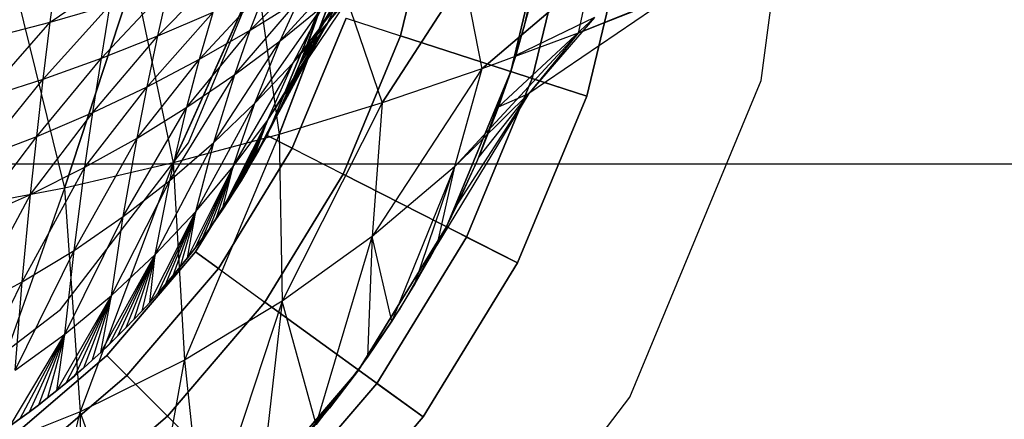
# Model space of a CAD drawing. Units: millimetres. Extents: x -2872 to 18077, y -5587 to 6025.
# Drawn here: x 1323 to 1332, y -47 to -43 of the extents above; entities that cross this region are included whole.
import ezdxf

# ---------------------------------------------------------------- set-up
doc = ezdxf.new("R2010")
doc.units = ezdxf.units.MM
doc.header["$MEASUREMENT"] = 0
for name, color, linetype, lineweight, true_color in [('2D Drafting - General_Pen_No__62', 7, 'Continuous', 30, 0xaaaaaa), ('Interior - Furniture _Pen_No__254', 7, 'Continuous', 30, 0xe8e8e8), ('Interior - Furniture _Pen_No__4', 7, 'Continuous', 30, 0x029e21), ('Structural - Bearing_Pen_No__89', 7, 'Continuous', 30, 0x71cebe)]:
    doc.layers.add(name, color=color, linetype=linetype, lineweight=lineweight, true_color=true_color)
doc.layers.add('Dimensioning - General', color=7, linetype='Continuous')
doc.layers.add('Interior - Furniture', color=7, linetype='Continuous')
doc.layers.add('Dimensioning - General_Pen_No__1', color=7, linetype='Continuous', lineweight=30)
doc.styles.add('GENERATED_STYLE_3', font='txt')
doc.dimstyles.new('GENERATED_STYLE__5', dxfattribs={"dimtxt": 200, "dimasz": 38, "dimexe": 0.18, "dimexo": 10000, "dimgap": 0.09, "dimtad": 1, "dimdec": 0, "dimzin": 0, "dimdsep": 46, "dimtxsty": 'GENERATED_STYLE_3', "dimblk": 'ARROWHEAD_2', "dimblk1": 'ARROWHEAD_2', "dimblk2": 'ARROWHEAD_2', "dimcen": 0.09, "dimclrd": 7, "dimclre": 7, "dimclrt": 7, "dimadec": 0, "dimazin": 0, "dimtfac": 1, "dimtdec": 4, "dimtmove": 0, "dimatfit": 3, "dimfxl": 1, "dimtolj": 1, "dimtzin": 0, "dimarcsym": 0})

# ---------------------------------------------------------------- blocks, each defined once
blk = doc.blocks.new('X1062-1[4]', base_point=(284.392, -22.2051))
at = {"layer": 'Interior - Furniture _Pen_No__4', "color": 104, "linetype": 'Continuous', "lineweight": 30, "true_color": 0x029e21}
for p, q in [((1330.0167, -43.5858), (1330.4618, -40.2051)), ((1324.3282, -44.2051), (1325.1274, -42.2757)), ((1328.7119, -46.7361), (1330.0167, -43.5858)), ((1323.0568, -45.862), (1324.3282, -44.2051)), ((1321.4, -47.1334), (1323.0568, -45.862)), ((1326.6361, -49.4413), (1328.7119, -46.7361))]:
    blk.add_line(p, q, dxfattribs=at)
blk = doc.blocks.new('LI028 inox1.4307(2)[5]', base_point=(1317.4, -40.2051))
at = {"layer": 'Interior - Furniture _Pen_No__254', "color": 254, "linetype": 'Continuous', "lineweight": 30, "true_color": 0xe8e8e8}
for p, q in [((1326.4346, -43.1409), (1326.7826, -41.6913)), ((1326.7826, -41.6913), (1326.4346, -43.1409)), ((1327.5283, -43.4962), (1327.9184, -41.8712)), ((1327.9184, -41.8712), (1327.5283, -43.4962)), ((1327.6661, -43.037), (1327.9184, -41.8712)), ((1328.1409, -41.9064), (1327.7425, -43.5658)), ((1327.7425, -43.5658), (1328.1409, -41.9064)), ((1328.2831, -43.7415), (1328.7023, -41.9954)), ((1328.7023, -41.9954), (1328.2831, -43.7415)), ((1325.6979, -43.031), (1326.348, -42.153)), ((1325.721, -42.9981), (1326.4559, -42.1264)), ((1324.0233, -43.1423), (1324.7098, -42.4461)), ((1324.94, -43.0865), (1325.6207, -42.3949)), ((1322.5778, -42.5517), (1323.0943, -44.6562)), ((1323.0943, -44.6562), (1323.7871, -42.5517)), ((1323.7871, -42.5517), (1323.0943, -44.6562)), ((1323.7871, -42.5517), (1324.1756, -44.4059)), ((1324.1756, -44.4059), (1325.0053, -42.5517)), ((1325.0053, -42.5517), (1324.1756, -44.4059)), ((1325.0053, -42.5517), (1325.2283, -44.1215)), ((1325.2283, -44.1215), (1325.8236, -42.5517)), ((1325.8236, -42.5517), (1325.2283, -44.1215)), ((1325.2378, -43.1911), (1325.8876, -42.4777)), ((1325.3676, -43.4103), (1326.0722, -42.4884)), ((1325.4276, -43.436), (1325.9445, -42.5421)), ((1325.9445, -42.5421), (1325.471, -43.3271)), ((1325.6979, -43.031), (1325.9445, -42.5421)), ((1325.721, -42.9981), (1326.0722, -42.4884)), ((1325.8236, -42.5517), (1326.2505, -43.8082)), ((1326.2505, -43.8082), (1327.0621, -42.5517)), ((1327.0621, -42.5517), (1326.2505, -43.8082)), ((1327.0621, -42.5517), (1327.2412, -43.4714)), ((1327.2412, -43.4714), (1328.3162, -42.5517)), ((1328.3162, -42.5517), (1327.2412, -43.4714)), ((1328.3162, -42.5517), (1328.1994, -43.1166)), ((1328.1994, -43.1166), (1329.5887, -42.5517)), ((1329.5887, -42.5517), (1328.1994, -43.1166)), ((1322.9532, -43.0051), (1323.5952, -42.568)), ((1323.4613, -43.365), (1324.1353, -42.6451)), ((1324.0233, -43.1423), (1324.1353, -42.6451)), ((1325.4205, -43.5122), (1326.0476, -42.5783)), ((1325.6979, -43.031), (1326.0476, -42.5783)), ((1325.721, -42.9981), (1326.0476, -42.5783)), ((1327.6661, -43.037), (1327.7828, -42.5738)), ((1322.9532, -43.0051), (1322.9885, -42.7239)), ((1324.4373, -43.3741), (1325.1033, -42.6553)), ((1324.94, -43.0865), (1325.1033, -42.6553)), ((1322.8845, -43.5716), (1323.5498, -42.8319)), ((1322.9532, -43.0051), (1323.5498, -42.8319)), ((1323.4613, -43.365), (1323.5498, -42.8319)), ((1324.7861, -43.5279), (1325.4235, -42.7869)), ((1324.94, -43.0865), (1325.4235, -42.7869)), ((1324.9865, -43.8129), (1325.6664, -42.8439)), ((1325.2378, -43.1911), (1325.4235, -42.7869)), ((1325.2378, -43.1911), (1325.6664, -42.8439)), ((1325.3676, -43.4103), (1325.6664, -42.8439)), ((1327.7267, -42.8071), (1327.5787, -43.3359)), ((1329.1263, -42.7492), (1327.7071, -43.7138)), ((1329.1263, -42.7492), (1328.1994, -43.1166)), ((1323.9162, -43.6475), (1324.5707, -42.9051)), ((1324.0233, -43.1423), (1324.5707, -42.9051)), ((1324.4373, -43.3741), (1324.5707, -42.9051)), ((1325.6262, -42.8782), (1325.1068, -44.1322)), ((1325.1068, -44.1322), (1325.6262, -42.8782)), ((1325.6262, -42.8782), (1325.1068, -44.1322)), ((1325.1068, -44.1322), (1325.6262, -42.8782)), ((1325.471, -43.3271), (1325.6286, -42.8858)), ((1325.6285, -42.8858), (1325.5916, -42.997)), ((1322.2936, -43.7607), (1322.9532, -43.0051)), ((1322.3458, -43.1635), (1322.9532, -43.0051)), ((1322.8845, -43.5716), (1322.9532, -43.0051)), ((1325.1118, -43.9834), (1325.721, -42.9981)), ((1325.1871, -43.9699), (1325.6979, -43.031)), ((1325.6979, -43.031), (1325.2383, -43.8647)), ((1325.8939, -42.9652), (1325.3576, -44.2601)), ((1325.3576, -44.2601), (1325.8939, -42.9652)), ((1325.3676, -43.4103), (1325.721, -42.9981)), ((1325.4205, -43.5122), (1325.721, -42.9981)), ((1325.4205, -43.5122), (1325.6979, -43.031)), ((1325.4276, -43.436), (1325.6979, -43.031)), ((1325.5916, -42.997), (1325.553, -43.1076)), ((1325.8939, -42.9652), (1326.4346, -43.1409)), ((1327.4066, -43.8489), (1328.3613, -42.958)), ((1327.6661, -43.037), (1327.5283, -43.4962)), ((1327.5288, -43.4945), (1327.6661, -43.037)), ((1328.3613, -42.958), (1327.5787, -43.3359)), ((1328.3613, -42.958), (1327.7071, -43.7138)), ((1324.3117, -43.8516), (1324.94, -43.0865)), ((1324.4373, -43.3741), (1324.94, -43.0865)), ((1324.7861, -43.5279), (1324.94, -43.0865)), ((1325.553, -43.1076), (1325.5128, -43.2176)), ((1328.1994, -43.1166), (1326.9709, -44.4437)), ((1328.1994, -43.1166), (1327.2412, -43.4714)), ((1328.1994, -43.1166), (1327.7071, -43.7138)), ((1323.3769, -43.9044), (1324.0233, -43.1423)), ((1323.4613, -43.365), (1324.0233, -43.1423)), ((1323.9162, -43.6475), (1324.0233, -43.1423)), ((1324.5776, -44.2037), (1325.2378, -43.1911)), ((1324.7861, -43.5279), (1325.2378, -43.1911)), ((1324.9865, -43.8129), (1325.2378, -43.1911)), ((1325.5128, -43.2176), (1325.471, -43.3271)), ((1325.8641, -44.5181), (1326.4346, -43.1409)), ((1326.4346, -43.1409), (1325.8641, -44.5181)), ((1326.4346, -43.1409), (1328.2831, -43.7415)), ((1328.2831, -43.7415), (1326.4346, -43.1409)), ((1325.4276, -43.436), (1325.471, -43.3271)), ((1325.471, -43.3271), (1325.4276, -43.436)), ((1322.8192, -44.1429), (1323.4613, -43.365)), ((1322.8845, -43.5716), (1323.4613, -43.365)), ((1323.3769, -43.9044), (1323.4613, -43.365)), ((1323.8154, -44.1596), (1324.4373, -43.3741)), ((1323.9162, -43.6475), (1324.4373, -43.3741)), ((1324.3117, -43.8516), (1324.4373, -43.3741)), ((1324.7712, -44.4428), (1325.3676, -43.4103)), ((1324.9865, -43.8129), (1325.3676, -43.4103)), ((1325.1118, -43.9834), (1325.3676, -43.4103)), ((1327.5787, -43.3359), (1327.4066, -43.8489)), ((1324.1413, -44.5798), (1324.7861, -43.5279)), ((1324.3117, -43.8516), (1324.7861, -43.5279)), ((1324.5776, -44.2037), (1324.7861, -43.5279)), ((1324.9676, -44.3818), (1325.4205, -43.5122)), ((1325.4205, -43.5122), (1325.0247, -44.2801)), ((1325.4205, -43.5122), (1325.0803, -44.1776)), ((1325.1118, -43.9834), (1325.4205, -43.5122)), ((1325.1871, -43.9699), (1325.4205, -43.5122)), ((1325.2383, -43.8647), (1325.4276, -43.436)), ((1325.4276, -43.436), (1325.3827, -43.5442)), ((1327.2412, -43.4714), (1326.1531, -45.1366)), ((1327.2412, -43.4714), (1326.2505, -43.8082)), ((1326.8888, -45.0402), (1327.5283, -43.4962)), ((1327.5283, -43.4962), (1326.8888, -45.0402)), ((1327.2412, -43.4714), (1326.9709, -44.4437)), ((1327.1934, -44.3888), (1327.5283, -43.4962)), ((1327.3712, -43.9454), (1327.5288, -43.4945)), ((1327.5283, -43.4962), (1327.3712, -43.9454)), ((1327.5283, -43.4962), (1327.5288, -43.4945)), ((1327.7425, -43.5658), (1327.5283, -43.4962)), ((1322.2442, -44.3615), (1322.8845, -43.5716)), ((1322.2936, -43.7607), (1322.8845, -43.5716)), ((1322.8192, -44.1429), (1322.8845, -43.5716)), ((1325.3827, -43.5442), (1325.3361, -43.6518)), ((1327.7425, -43.5658), (1327.0894, -45.1425)), ((1327.0894, -45.1425), (1327.7425, -43.5658)), ((1327.7425, -43.5658), (1328.2831, -43.7415)), ((1328.2831, -43.7415), (1327.7425, -43.5658)), ((1323.2975, -44.4493), (1323.9162, -43.6475)), ((1323.3769, -43.9044), (1323.9162, -43.6475)), ((1323.8154, -44.1596), (1323.9162, -43.6475)), ((1325.3361, -43.6518), (1325.2879, -43.7586)), ((1327.7071, -43.7138), (1326.7934, -45.2235)), ((1327.7071, -43.7138), (1326.9709, -44.4437)), ((1326.9961, -44.8238), (1327.7071, -43.7138)), ((1327.7071, -43.7138), (1327.2119, -44.3452)), ((1327.4066, -43.8489), (1327.7071, -43.7138)), ((1324.3988, -44.8882), (1324.9865, -43.8129)), ((1324.5776, -44.2037), (1324.9865, -43.8129)), ((1324.7712, -44.4428), (1324.9865, -43.8129)), ((1326.2505, -43.8082), (1325.2283, -44.1215)), ((1325.2879, -43.7586), (1325.2383, -43.8647)), ((1326.2505, -43.8082), (1325.2574, -45.7812)), ((1326.2505, -43.8082), (1326.1531, -45.1366)), ((1327.5959, -45.4006), (1328.2831, -43.7415)), ((1328.2831, -43.7415), (1327.5959, -45.4006)), ((1322.7581, -44.7186), (1323.3769, -43.9044)), ((1322.8192, -44.1429), (1323.3769, -43.9044)), ((1323.2975, -44.4493), (1323.3769, -43.9044)), ((1323.6785, -44.9379), (1324.3117, -43.8516)), ((1323.8154, -44.1596), (1324.3117, -43.8516)), ((1324.1413, -44.5798), (1324.3117, -43.8516)), ((1325.1871, -43.9699), (1325.2383, -43.8647)), ((1325.2383, -43.8647), (1325.1871, -43.9699)), ((1327.4066, -43.8489), (1327.2119, -44.3452)), ((1324.6605, -44.8764), (1325.1118, -43.9834)), ((1325.1118, -43.9834), (1324.7248, -44.7793)), ((1324.7712, -44.4428), (1325.1118, -43.9834)), ((1325.1118, -43.9834), (1324.7876, -44.6813)), ((1325.1118, -43.9834), (1324.8491, -44.5824)), ((1325.1118, -43.9834), (1324.9091, -44.4825)), ((1324.9676, -44.3818), (1325.1118, -43.9834)), ((1325.0803, -44.1776), (1325.1871, -43.9699)), ((1325.1871, -43.9699), (1325.1344, -44.0742)), ((1327.1934, -44.3888), (1327.3712, -43.9454)), ((1325.1344, -44.0742), (1325.0803, -44.1776)), ((1322.1981, -44.9656), (1322.8192, -44.1429)), ((1322.2442, -44.3615), (1322.8192, -44.1429)), ((1322.7581, -44.7186), (1322.8192, -44.1429)), ((1323.1899, -45.275), (1323.8154, -44.1596)), ((1323.2975, -44.4493), (1323.8154, -44.1596)), ((1323.6785, -44.9379), (1323.8154, -44.1596)), ((1323.995, -45.3166), (1324.5776, -44.2037)), ((1324.1413, -44.5798), (1324.5776, -44.2037)), ((1325.2283, -44.1215), (1324.1756, -44.4059)), ((1325.2283, -44.1215), (1324.2884, -46.3663)), ((1325.1068, -44.1322), (1324.3976, -45.2896)), ((1324.3976, -45.2896), (1325.1068, -44.1322)), ((1325.1068, -44.1322), (1324.3976, -45.2896)), ((1324.3976, -45.2896), (1325.1068, -44.1322)), ((1324.3988, -44.8882), (1324.5776, -44.2037)), ((1325.0247, -44.2801), (1325.0803, -44.1776)), ((1325.0803, -44.1776), (1325.0247, -44.2801)), ((1325.3576, -44.2601), (1325.1068, -44.1322)), ((1325.1068, -44.1322), (1325.3576, -44.2601)), ((1325.2283, -44.1215), (1325.2574, -45.7812)), ((1325.3576, -44.2601), (1324.6253, -45.4551)), ((1324.6253, -45.4551), (1325.3576, -44.2601)), ((1324.9676, -44.3818), (1325.0247, -44.2801)), ((1325.0247, -44.2801), (1324.9676, -44.3818)), ((1325.3576, -44.2601), (1325.8641, -44.5181)), ((1324.1756, -44.4059), (1323.0943, -44.6562)), ((1324.1756, -44.4059), (1323.2518, -46.8811)), ((1324.1756, -44.4059), (1324.2884, -46.3663)), ((1324.9091, -44.4825), (1324.9676, -44.3818)), ((1324.9676, -44.3818), (1324.9091, -44.4825)), ((1326.8888, -45.0402), (1327.1934, -44.3888)), ((1326.996, -44.8238), (1327.1934, -44.3888)), ((1327.2119, -44.3452), (1326.9961, -44.8238)), ((1322.6753, -45.5888), (1323.2975, -44.4493)), ((1322.7581, -44.7186), (1323.2975, -44.4493)), ((1323.1899, -45.275), (1323.2975, -44.4493)), ((1324.3178, -45.3482), (1324.7712, -44.4428)), ((1324.7712, -44.4428), (1324.3891, -45.2558)), ((1324.3988, -44.8882), (1324.7712, -44.4428)), ((1324.7712, -44.4428), (1324.459, -45.1623)), ((1324.7712, -44.4428), (1324.5276, -45.0679)), ((1324.7712, -44.4428), (1324.5947, -44.9727)), ((1324.6605, -44.8764), (1324.7712, -44.4428)), ((1324.8491, -44.5824), (1324.9091, -44.4825)), ((1324.9091, -44.4825), (1324.8491, -44.5823)), ((1326.9709, -44.4437), (1326.1531, -45.1366)), ((1326.9709, -44.4437), (1326.3476, -45.9805)), ((1326.5769, -45.6092), (1326.9709, -44.4437)), ((1326.9709, -44.4437), (1326.7934, -45.2235)), ((1323.561, -45.7241), (1324.1413, -44.5798)), ((1323.6785, -44.9379), (1324.1413, -44.5798)), ((1323.995, -45.3166), (1324.1413, -44.5798)), ((1324.8491, -44.5823), (1324.7876, -44.6813)), ((1324.7876, -44.6813), (1324.8491, -44.5824)), ((1325.0852, -45.7892), (1325.8641, -44.5181)), ((1325.8641, -44.5181), (1325.0852, -45.7892)), ((1325.8641, -44.5181), (1327.5959, -45.4006)), ((1327.5959, -45.4006), (1325.8641, -44.5181)), ((1323.0943, -44.6562), (1321.9878, -44.868)), ((1323.0943, -44.6562), (1322.1565, -47.3169)), ((1323.0943, -44.6562), (1323.2518, -46.8811)), ((1324.7248, -44.7793), (1324.7876, -44.6813)), ((1324.7876, -44.6813), (1324.7248, -44.7793)), ((1322.1359, -45.8771), (1322.7581, -44.7186)), ((1322.1981, -44.9656), (1322.7581, -44.7186)), ((1322.6753, -45.5888), (1322.7581, -44.7186)), ((1324.6605, -44.8764), (1324.7248, -44.7793)), ((1324.7248, -44.7793), (1324.6605, -44.8764)), ((1323.943, -45.7936), (1324.3988, -44.8882)), ((1323.995, -45.3166), (1324.3988, -44.8882)), ((1324.3988, -44.8882), (1324.0203, -45.7069)), ((1324.3988, -44.8882), (1324.0964, -45.6189)), ((1324.3988, -44.8882), (1324.1714, -45.5298)), ((1324.3988, -44.8882), (1324.2452, -45.4396)), ((1324.3178, -45.3482), (1324.3988, -44.8882)), ((1324.5947, -44.9727), (1324.6605, -44.8764)), ((1324.6605, -44.8764), (1324.5947, -44.9727)), ((1326.9961, -44.8238), (1326.7934, -45.2235)), ((1326.8626, -45.0912), (1326.996, -44.8238)), ((1326.8888, -45.0402), (1326.996, -44.8238)), ((1323.0975, -46.1078), (1323.6785, -44.9379)), ((1323.1899, -45.275), (1323.6785, -44.9379)), ((1323.561, -45.7241), (1323.6785, -44.9379)), ((1324.5276, -45.0679), (1324.5947, -44.9727)), ((1324.5947, -44.9727), (1324.5276, -45.0679)), ((1324.459, -45.1623), (1324.5276, -45.0679)), ((1324.5276, -45.0679), (1324.459, -45.1623)), ((1326.0156, -46.4652), (1326.8888, -45.0402)), ((1326.8888, -45.0402), (1326.0156, -46.4652)), ((1326.8888, -45.0402), (1326.4184, -45.8694)), ((1326.5737, -45.6142), (1326.8888, -45.0402)), ((1326.8888, -45.0402), (1326.7218, -45.3547)), ((1326.7218, -45.3547), (1326.8626, -45.0912)), ((1326.8888, -45.0402), (1326.8626, -45.0912)), ((1327.0894, -45.1425), (1326.8888, -45.0402)), ((1324.3891, -45.2558), (1324.459, -45.1623)), ((1324.459, -45.1623), (1324.3891, -45.2558)), ((1326.1531, -45.1366), (1325.2574, -45.7812)), ((1325.5945, -47.0066), (1326.1531, -45.1366)), ((1326.1531, -45.1366), (1326.1068, -46.3373)), ((1326.3476, -45.9805), (1326.1531, -45.1366)), ((1327.0894, -45.1425), (1326.1978, -46.5976)), ((1326.1978, -46.5976), (1327.0894, -45.1425)), ((1327.0894, -45.1425), (1327.5959, -45.4006)), ((1327.5959, -45.4006), (1327.0894, -45.1425)), ((1322.6044, -46.465), (1323.1899, -45.275)), ((1322.6753, -45.5888), (1323.1899, -45.275)), ((1323.0975, -46.1078), (1323.1899, -45.275)), ((1323.516, -46.3217), (1324.3976, -45.2896)), ((1324.3976, -45.2896), (1323.516, -46.3217)), ((1324.3976, -45.2896), (1323.516, -46.3217)), ((1323.516, -46.3217), (1324.3976, -45.2896)), ((1324.3178, -45.3482), (1324.3891, -45.2558)), ((1324.3891, -45.2558), (1324.3178, -45.3482)), ((1324.3976, -45.2896), (1324.6253, -45.4551)), ((1324.6253, -45.4551), (1324.3976, -45.2896)), ((1326.7934, -45.2235), (1326.5769, -45.6092)), ((1323.455, -46.2897), (1323.995, -45.3166)), ((1323.995, -45.3166), (1323.5392, -46.21)), ((1323.561, -45.7241), (1323.995, -45.3166)), ((1323.995, -45.3166), (1323.6222, -46.129)), ((1323.995, -45.3166), (1323.7041, -46.047)), ((1323.995, -45.3166), (1323.7848, -45.9637)), ((1323.995, -45.3166), (1323.8645, -45.8792)), ((1323.943, -45.7936), (1323.995, -45.3166)), ((1324.2452, -45.4396), (1324.3178, -45.3482)), ((1324.3178, -45.3482), (1324.2452, -45.4396)), ((1326.5737, -45.6142), (1326.7218, -45.3547)), ((1324.6253, -45.4551), (1323.7151, -46.5208)), ((1323.7151, -46.5208), (1324.6253, -45.4551)), ((1324.1714, -45.5298), (1324.2452, -45.4396)), ((1324.2452, -45.4396), (1324.1714, -45.5298)), ((1324.6253, -45.4551), (1325.0852, -45.7892)), ((1326.6577, -46.9317), (1327.5959, -45.4006)), ((1327.5959, -45.4006), (1326.6577, -46.9317)), ((1324.0964, -45.6189), (1324.1714, -45.5298)), ((1324.1714, -45.5298), (1324.0964, -45.6189)), ((1322.0829, -46.7935), (1322.6753, -45.5888)), ((1322.1359, -45.8771), (1322.6753, -45.5888)), ((1322.6044, -46.465), (1322.6753, -45.5888)), ((1324.0203, -45.7069), (1324.0964, -45.6189)), ((1324.0964, -45.6189), (1324.0203, -45.7068)), ((1326.5769, -45.6092), (1326.3476, -45.9805)), ((1326.4184, -45.8694), (1326.5737, -45.6142)), ((1323.0183, -46.67), (1323.561, -45.7241)), ((1323.0975, -46.1078), (1323.561, -45.7241)), ((1323.561, -45.7241), (1323.1077, -46.5964)), ((1323.561, -45.7241), (1323.1962, -46.5215)), ((1323.561, -45.7241), (1323.2835, -46.4455)), ((1323.561, -45.7241), (1323.3698, -46.3682)), ((1323.455, -46.2897), (1323.561, -45.7241)), ((1324.0203, -45.7068), (1323.9429, -45.7936)), ((1323.943, -45.7936), (1324.0203, -45.7069)), ((1323.9429, -45.7936), (1323.8644, -45.8792)), ((1323.8645, -45.8792), (1323.943, -45.7936)), ((1324.1171, -46.9228), (1325.0852, -45.7892)), ((1325.0852, -45.7892), (1324.1171, -46.9228)), ((1325.2574, -45.7812), (1324.2884, -46.3663)), ((1325.2574, -45.7812), (1324.4735, -48.1669)), ((1325.2574, -45.7812), (1325.0479, -47.6165)), ((1326.6577, -46.9317), (1325.0852, -45.7892)), ((1325.0852, -45.7892), (1326.6577, -46.9317)), ((1325.5945, -47.0066), (1325.2574, -45.7812)), ((1326.0156, -46.4652), (1326.4184, -45.8694)), ((1326.0865, -46.3663), (1326.4184, -45.8694)), ((1323.7847, -45.9636), (1323.7039, -46.0468)), ((1323.7041, -46.047), (1323.7848, -45.9637)), ((1323.8644, -45.8792), (1323.7847, -45.9636)), ((1323.7848, -45.9637), (1323.8645, -45.8792)), ((1323.7039, -46.0468), (1323.622, -46.1289)), ((1323.6222, -46.129), (1323.7041, -46.047)), ((1326.3476, -45.9805), (1326.1068, -46.3373)), ((1322.5556, -47.0195), (1323.0975, -46.1078)), ((1322.6044, -46.465), (1323.0975, -46.1078)), ((1323.0975, -46.1078), (1322.6501, -46.9521)), ((1323.0975, -46.1078), (1322.7437, -46.8834)), ((1323.0975, -46.1078), (1322.8362, -46.8135)), ((1323.0975, -46.1078), (1322.9277, -46.7424)), ((1323.0183, -46.67), (1323.0975, -46.1078)), ((1323.622, -46.1289), (1323.539, -46.2097)), ((1323.5392, -46.21), (1323.6222, -46.129)), ((1323.539, -46.2097), (1323.4548, -46.2894)), ((1323.455, -46.2897), (1323.5392, -46.21)), ((1323.516, -46.3217), (1322.4839, -47.2033)), ((1322.4839, -47.2033), (1323.516, -46.3217)), ((1323.516, -46.3217), (1322.4839, -47.2033)), ((1322.4839, -47.2033), (1323.516, -46.3217)), ((1324.2884, -46.3663), (1323.2518, -46.8811)), ((1323.4548, -46.2894), (1323.3696, -46.3679)), ((1323.3698, -46.3682), (1323.455, -46.2897)), ((1323.7151, -46.5208), (1323.516, -46.3217)), ((1323.516, -46.3217), (1323.7151, -46.5208)), ((1323.8774, -48.6587), (1324.2884, -46.3663)), ((1324.2884, -46.3663), (1324.4735, -48.1669)), ((1326.1068, -46.3373), (1325.5945, -47.0066)), ((1325.7273, -46.8438), (1326.0865, -46.3663)), ((1326.0156, -46.4652), (1326.0865, -46.3663)), ((1323.2833, -46.4452), (1323.1959, -46.5212)), ((1323.1962, -46.5215), (1323.2835, -46.4455)), ((1323.3696, -46.3679), (1323.2833, -46.4452)), ((1323.2835, -46.4455), (1323.3698, -46.3682)), ((1323.7151, -46.5208), (1322.6494, -47.431)), ((1322.6494, -47.431), (1323.7151, -46.5208)), ((1323.1959, -46.5212), (1323.1075, -46.5961)), ((1323.1077, -46.5964), (1323.1962, -46.5215)), ((1323.7151, -46.5208), (1324.1171, -46.9228)), ((1324.9302, -47.736), (1326.0156, -46.4652)), ((1326.0156, -46.4652), (1324.9302, -47.736)), ((1325.3419, -47.3004), (1326.0156, -46.4652)), ((1326.0156, -46.4652), (1325.7273, -46.8438)), ((1326.1978, -46.5976), (1326.0156, -46.4652)), ((1323.1075, -46.5961), (1323.018, -46.6697)), ((1323.0183, -46.67), (1323.1077, -46.5964)), ((1326.1978, -46.5976), (1325.0895, -47.8952)), ((1325.0895, -47.8952), (1326.1978, -46.5976)), ((1326.6577, -46.9317), (1326.1978, -46.5976)), ((1326.1978, -46.5976), (1326.6577, -46.9317)), ((1322.9275, -46.7421), (1322.836, -46.8133)), ((1322.8362, -46.8135), (1322.9277, -46.7424)), ((1323.018, -46.6697), (1322.9275, -46.7421)), ((1322.9277, -46.7424), (1323.0183, -46.67)), ((1322.836, -46.8133), (1322.7435, -46.8832)), ((1322.7437, -46.8834), (1322.8362, -46.8135)), ((1325.3419, -47.3004), (1325.7273, -46.8438)), ((1323.2518, -46.8811), (1322.1565, -47.3169)), ((1322.65, -46.9519), (1322.5555, -47.0194)), ((1322.5556, -47.0195), (1322.6501, -46.9521)), ((1322.6444, -49.4739), (1323.2518, -46.8811)), ((1322.7435, -46.8832), (1322.65, -46.9519)), ((1322.6501, -46.9521), (1322.7437, -46.8834)), ((1322.9835, -47.8909), (1324.1171, -46.9228)), ((1324.1171, -46.9228), (1322.9835, -47.8909)), ((1323.2518, -46.8811), (1323.2658, -49.0936)), ((1323.8774, -48.6587), (1323.2518, -46.8811)), ((1324.1171, -46.9228), (1325.4915, -48.2972)), ((1325.4915, -48.2972), (1324.1171, -46.9228)), ((1325.4915, -48.2972), (1326.6577, -46.9317)), ((1326.6577, -46.9317), (1325.4915, -48.2972))]:
    blk.add_line(p, q, dxfattribs=at)
for p in [(1325.1068, -44.1322), (1324.3976, -45.2896), (1323.516, -46.3217)]:
    blk.add_point(p, dxfattribs=at)
blk = doc.blocks.new('*D40')
at = {"layer": 'Dimensioning - General_Pen_No__1', "color": 7, "linetype": 'Continuous', "lineweight": 30}
for p, q in [((-1855.0373, 2197.4665), (-1855.0373, 2221.9165)), ((-1830.0373, 2183.0328), (-1880.0373, 2211.9003)), ((-1817.5373, 2197.4665), (-1892.5373, 2197.4665)), ((-1855.0373, -622.4182), (-1855.0373, 2197.4665)), ((-1880.0373, -607.9845), (-1830.0373, -636.852)), ((-1817.5373, -622.4182), (-1892.5373, -622.4182)), ((-1855.0373, -646.8682), (-1855.0373, -622.4182))]:
    blk.add_line(p, q, dxfattribs=at)
at = {"layer": 'Dimensioning - General_Pen_No__1', "color": 7, "lineweight": 30, "insert": (-1895.0373, 444.6661), "char_height": 200, "attachment_point": 7, "rotation": 90, "style": 'GENERATED_STYLE_3'}
blk.add_mtext('\\A1;{\\pql;\\fTahoma|b0|i0|c0|p34;2\xa0820}', dxfattribs=at)
blk = doc.blocks.new('ARROWHEAD_2')
at = {"color": 0, "linetype": 'Continuous', "lineweight": 0}
for p, q in [((-0.37813, -0.655), (0.37813, 0.655)), ((0, 0), (-1, 0))]:
    blk.add_line(p, q, dxfattribs=at)

msp = doc.modelspace()

# ---------------------------------------------------------------- linework, layer by layer
at = {"layer": '2D Drafting - General_Pen_No__62', "color": 253, "linetype": 'Continuous', "lineweight": 30, "true_color": 0xaaaaaa}
for radius in [39, 19.6005]:
    msp.add_circle((1317.4, -40.2051), radius, dxfattribs=at)
at = {"layer": 'Structural - Bearing_Pen_No__89', "color": 123, "linetype": 'Continuous', "lineweight": 30, "true_color": 0x71cebe, "flags": 128}
msp.add_lwpolyline([(1640.6902, -44.4182), (-7.3098, -44.4182)], dxfattribs=at)

# ---------------------------------------------------------------- block references
at = {"layer": 'Interior - Furniture', "color": 104, "linetype": 'Continuous', "lineweight": 30, "true_color": 0x029e21}
for name, p in [('X1062-1[4]', (284.392, -22.2051)), ('LI028 inox1.4307(2)[5]', (1317.4, -40.2051))]:
    msp.add_blockref(name, p, dxfattribs=at)

# ---------------------------------------------------------------- dimensions: what is measured, and where the dimension line sits
at = {"layer": 'Dimensioning - General', "color": 7, "linetype": 'Continuous', "lineweight": 30}
dim = msp.add_linear_dim(base=(-1855.0373, 2197.4665), p1=(1642.6037, -622.4182), p2=(-8.4803, 2197.4665), angle=90, dimstyle='GENERATED_STYLE__5', dxfattribs=at)
dim.commit()
dim.dimension.update_dxf_attribs({"geometry": '*D40', "text_midpoint": (-1995.0373, 788.1961), "dimtype": 160, "text_rotation": 90})

doc.saveas('drawing.dxf')
